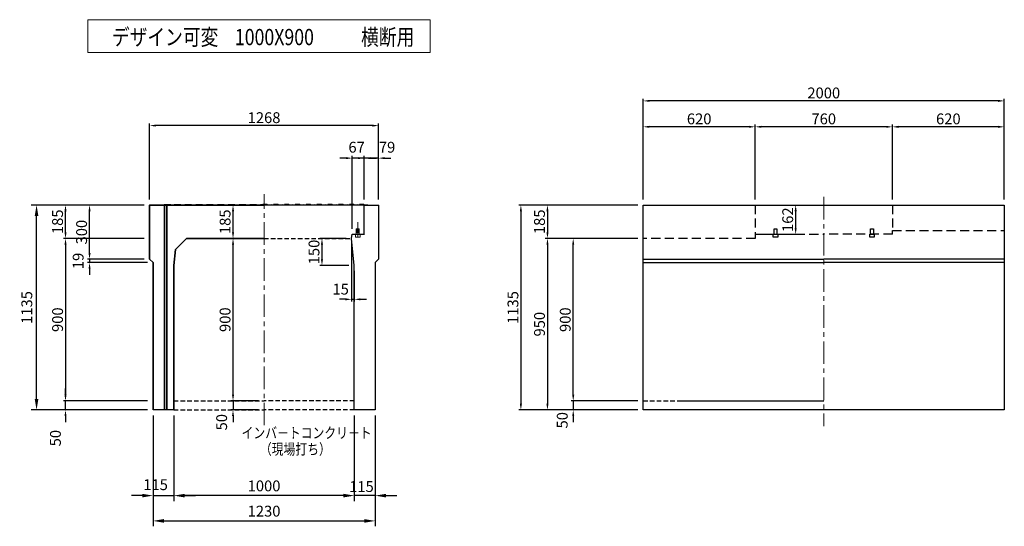
# Model space of a CAD drawing. Extents: x -15892 to 26576, y -4750 to 12570.
# Drawn here: x 10056 to 15509, y 1059 to 3866 of the extents above; entities that cross this region are included whole.
import ezdxf

# ---------------------------------------------------------------- set-up
doc = ezdxf.new("R2010")
doc.units = 0
doc.header["$LTSCALE"] = 200
doc.header["$MEASUREMENT"] = 0
doc.linetypes.add('CENTER', pattern=[2, 1.25, -0.25, 0.25, -0.25])
doc.linetypes.add('HIDDEN', pattern=[0.375, 0.25, -0.125])
doc.layers.get('DEFPOINTS').update_dxf_attribs({"linetype": 'CONTINUOUS'})
for name, color, linetype in [('1HASEN', 30, 'CENTER'), ('HAIKIN', 2, 'CONTINUOUS'), ('HASEN', 4, 'HIDDEN'), ('SEIHIN', 3, 'CONTINUOUS'), ('SUNPOU', 30, 'CONTINUOUS')]:
    doc.layers.add(name, color=color, linetype=linetype)
doc.styles.add('NIHONGO', font='txt', dxfattribs={"bigfont": 'BIGFONT'})
doc.styles.get("Standard").update_dxf_attribs({"font": 'TXT.shx', "width": 0.8, "bigfont": 'BIGFONT.shx'})
doc.dimstyles.new('1-30', dxfattribs={"dimtxt": 60, "dimasz": 60, "dimexe": 30, "dimexo": 30, "dimgap": 24, "dimtad": 1, "dimdec": 0, "dimrnd": 1, "dimzin": 0, "dimdsep": 46, "dimtxsty": 'NIHONGO', "dimcen": 0.09, "dimclrd": 256, "dimclre": 256, "dimclrt": 256, "dimadec": 0, "dimazin": 0, "dimtfac": 1, "dimtdec": 0, "dimtmove": 2, "dimatfit": 3, "dimfxl": 1, "dimtvp": 20, "dimtolj": 1, "dimtzin": 0, "dimarcsym": 0})
doc.dimstyles.get("Standard").update_dxf_attribs({"dimtxt": 0.18, "dimasz": 0.18, "dimexe": 0.18, "dimexo": 0.0625, "dimgap": 0.09, "dimtad": 0, "dimtih": 1, "dimtoh": 1, "dimdec": 4, "dimzin": 0, "dimdsep": 46, "dimtxsty": 'STANDARD', "dimcen": 0.09, "dimadec": 0, "dimazin": 0, "dimtfac": 1, "dimtdec": 4, "dimtofl": 0, "dimtmove": 0, "dimatfit": 3, "dimfxl": 1, "dimtolj": 1, "dimtzin": 0, "dimarcsym": 0})

# ---------------------------------------------------------------- blocks, each defined once
blk = doc.blocks.new('*D100')
at = {"layer": 'DEFPOINTS', "color": 0, "lineweight": 18}
for p in [(10149.2, 2839.2), (10775.3, 2839.2), (10794.3, 1704.2)]:
    blk.add_point(p, dxfattribs=at)
at = {"layer": 'SUNPOU', "lineweight": -2}
for p, q in [((10745.3, 2839.2), (10119.2, 2839.2)), ((10149.2, 1764.2), (10149.2, 2779.2)), ((10764.3, 1704.2), (10119.2, 1704.2))]:
    blk.add_line(p, q, dxfattribs=at)
at = {"layer": 'SUNPOU', "lineweight": 18}
for points in [[(10139.2, 2779.2), (10159.2, 2779.2), (10149.2, 2839.2)], [(10139.2, 1764.2), (10159.2, 1764.2), (10149.2, 1704.2)]]:
    blk.add_solid(points, dxfattribs=at)
at = {"layer": 'SUNPOU', "insert": (10095.2, 2271.7), "char_height": 60, "attachment_point": 5, "rotation": 90, "style": 'NIHONGO'}
blk.add_mtext('\\A1;1135', dxfattribs=at)
blk = doc.blocks.new('*D101')
at = {"layer": 'DEFPOINTS', "color": 0, "lineweight": 18}
for p in [(10309.6, 1754.2), (10794.3, 1754.2), (10794.3, 1704.2)]:
    blk.add_point(p, dxfattribs=at)
at = {"layer": 'SUNPOU', "lineweight": -2}
for p, q in [((10309.6, 1788.2), (10309.6, 1822.2)), ((10764.3, 1754.2), (10297.6, 1754.2)), ((10309.6, 1704.2), (10309.6, 1754.2)), ((10764.3, 1704.2), (10297.6, 1704.2)), ((10309.6, 1670.2), (10309.6, 1636.2))]:
    blk.add_line(p, q, dxfattribs=at)
at = {"layer": 'SUNPOU', "lineweight": 18}
for points in [[(10303.9, 1788.2), (10315.3, 1788.2), (10309.6, 1754.2)], [(10303.9, 1670.2), (10315.3, 1670.2), (10309.6, 1704.2)]]:
    blk.add_solid(points, dxfattribs=at)
at = {"layer": 'SUNPOU', "insert": (10253.7, 1547.9), "char_height": 60, "attachment_point": 5, "rotation": 90}
blk.add_mtext('\\A1;50', dxfattribs=at)
blk = doc.blocks.new('*D102')
at = {"layer": 'DEFPOINTS', "color": 0, "lineweight": 18}
for p in [(10775.3, 2654.2), (10309.6, 1754.2), (10794.3, 1754.2)]:
    blk.add_point(p, dxfattribs=at)
at = {"layer": 'SUNPOU', "lineweight": -2}
for p, q in [((10745.3, 2654.2), (10297.6, 2654.2)), ((10309.6, 2620.2), (10309.6, 1788.2)), ((10764.3, 1754.2), (10297.6, 1754.2))]:
    blk.add_line(p, q, dxfattribs=at)
at = {"layer": 'SUNPOU', "lineweight": 18}
for points in [[(10303.9, 2620.2), (10315.3, 2620.2), (10309.6, 2654.2)], [(10303.9, 1788.2), (10315.3, 1788.2), (10309.6, 1754.2)]]:
    blk.add_solid(points, dxfattribs=at)
at = {"layer": 'SUNPOU', "insert": (10265.6, 2204.2), "char_height": 60, "attachment_point": 5, "rotation": 90}
blk.add_mtext('\\A1;900', dxfattribs=at)
blk = doc.blocks.new('*D103')
at = {"layer": 'DEFPOINTS', "color": 0, "lineweight": 18}
for p in [(10309.6, 2839.2), (10775.3, 2839.2), (10775.3, 2654.2)]:
    blk.add_point(p, dxfattribs=at)
at = {"layer": 'SUNPOU', "lineweight": -2}
for p, q in [((10745.3, 2839.2), (10297.6, 2839.2)), ((10309.6, 2688.2), (10309.6, 2805.2)), ((10745.3, 2654.2), (10297.6, 2654.2))]:
    blk.add_line(p, q, dxfattribs=at)
at = {"layer": 'SUNPOU', "lineweight": 18}
for points in [[(10303.9, 2805.2), (10315.3, 2805.2), (10309.6, 2839.2)], [(10303.9, 2688.2), (10315.3, 2688.2), (10309.6, 2654.2)]]:
    blk.add_solid(points, dxfattribs=at)
at = {"layer": 'SUNPOU', "insert": (10265.6, 2746.7), "char_height": 60, "attachment_point": 5, "rotation": 90}
blk.add_mtext('\\A1;185', dxfattribs=at)
blk = doc.blocks.new('*D104')
at = {"layer": 'DEFPOINTS', "color": 0, "lineweight": 18}
for p in [(10442.7, 2839.2), (10775.3, 2839.2), (10775.3, 2539.2)]:
    blk.add_point(p, dxfattribs=at)
at = {"layer": 'SUNPOU', "lineweight": -2}
for p, q in [((10745.3, 2839.2), (10430.7, 2839.2)), ((10442.7, 2573.2), (10442.7, 2805.2)), ((10745.3, 2539.2), (10430.7, 2539.2))]:
    blk.add_line(p, q, dxfattribs=at)
at = {"layer": 'SUNPOU', "lineweight": 18}
for points in [[(10437.1, 2805.2), (10448.4, 2805.2), (10442.7, 2839.2)], [(10437.1, 2573.2), (10448.4, 2573.2), (10442.7, 2539.2)]]:
    blk.add_solid(points, dxfattribs=at)
at = {"layer": 'SUNPOU', "insert": (10398.7, 2689.2), "char_height": 60, "attachment_point": 5, "rotation": 90}
blk.add_mtext('\\A1;300', dxfattribs=at)
blk = doc.blocks.new('*D105')
at = {"layer": 'DEFPOINTS', "color": 0, "lineweight": 18}
for p in [(10442.7, 2520.2), (10775.3, 2539.2), (10794.3, 2520.2)]:
    blk.add_point(p, dxfattribs=at)
at = {"layer": 'SUNPOU', "lineweight": -2}
for p, q in [((10442.7, 2573.2), (10442.7, 2607.2)), ((10745.3, 2539.2), (10430.7, 2539.2)), ((10764.3, 2520.2), (10430.7, 2520.2)), ((10442.7, 2539.2), (10442.7, 2520.2)), ((10442.7, 2486.2), (10442.7, 2452.2))]:
    blk.add_line(p, q, dxfattribs=at)
at = {"layer": 'SUNPOU', "lineweight": 18}
for points in [[(10437.1, 2573.2), (10448.4, 2573.2), (10442.7, 2539.2)], [(10437.1, 2486.2), (10448.4, 2486.2), (10442.7, 2520.2)]]:
    blk.add_solid(points, dxfattribs=at)
at = {"layer": 'SUNPOU', "insert": (10379.7, 2529.7), "char_height": 60, "attachment_point": 5, "rotation": 90}
blk.add_mtext('\\A1;19', dxfattribs=at)
blk = doc.blocks.new('*D106')
at = {"layer": 'DEFPOINTS', "color": 0, "lineweight": 18}
for p in [(11237.4, 2654.2), (11409.3, 2654.2), (11409.3, 1754.2)]:
    blk.add_point(p, dxfattribs=at)
at = {"layer": 'SUNPOU', "lineweight": -2}
for p, q in [((11379.3, 2654.2), (11225.4, 2654.2)), ((11237.4, 1788.2), (11237.4, 2620.2)), ((11379.3, 1754.2), (11225.4, 1754.2))]:
    blk.add_line(p, q, dxfattribs=at)
at = {"layer": 'SUNPOU', "lineweight": 18}
for points in [[(11231.7, 2620.2), (11243, 2620.2), (11237.4, 2654.2)], [(11231.7, 1788.2), (11243, 1788.2), (11237.4, 1754.2)]]:
    blk.add_solid(points, dxfattribs=at)
at = {"layer": 'SUNPOU', "insert": (11193.4, 2204.2), "char_height": 60, "attachment_point": 5, "rotation": 90}
blk.add_mtext('\\A1;900', dxfattribs=at)
blk = doc.blocks.new('*D107')
at = {"layer": 'DEFPOINTS', "color": 0, "lineweight": 18}
for p in [(11409.3, 1754.2), (11237.4, 1704.2), (11409.3, 1704.2)]:
    blk.add_point(p, dxfattribs=at)
at = {"layer": 'SUNPOU', "lineweight": -2}
for p, q in [((11237.4, 1788.2), (11237.4, 1822.2)), ((11379.3, 1754.2), (11225.4, 1754.2)), ((11237.4, 1754.2), (11237.4, 1704.2)), ((11379.3, 1704.2), (11225.4, 1704.2)), ((11237.4, 1670.2), (11237.4, 1636.2))]:
    blk.add_line(p, q, dxfattribs=at)
at = {"layer": 'SUNPOU', "lineweight": 18}
for points in [[(11231.7, 1788.2), (11243, 1788.2), (11237.4, 1754.2)], [(11231.7, 1670.2), (11243, 1670.2), (11237.4, 1704.2)]]:
    blk.add_solid(points, dxfattribs=at)
at = {"layer": 'SUNPOU', "insert": (11174.4, 1636.2), "char_height": 60, "attachment_point": 5, "rotation": 90}
blk.add_mtext('\\A1;50', dxfattribs=at)
blk = doc.blocks.new('*D108')
at = {"layer": 'DEFPOINTS', "color": 0, "lineweight": 18}
for p in [(11237.4, 2839.2), (11409.3, 2839.2), (11409.3, 2654.2)]:
    blk.add_point(p, dxfattribs=at)
at = {"layer": 'SUNPOU', "lineweight": -2}
for p, q in [((11379.3, 2839.2), (11225.4, 2839.2)), ((11237.4, 2688.2), (11237.4, 2805.2)), ((11379.3, 2654.2), (11225.4, 2654.2))]:
    blk.add_line(p, q, dxfattribs=at)
at = {"layer": 'SUNPOU', "lineweight": 18}
for points in [[(11231.7, 2805.2), (11243, 2805.2), (11237.4, 2839.2)], [(11231.7, 2688.2), (11243, 2688.2), (11237.4, 2654.2)]]:
    blk.add_solid(points, dxfattribs=at)
at = {"layer": 'SUNPOU', "insert": (11193.4, 2746.7), "char_height": 60, "attachment_point": 5, "rotation": 90}
blk.add_mtext('\\A1;185', dxfattribs=at)
blk = doc.blocks.new('*D109')
at = {"layer": 'DEFPOINTS', "color": 0, "lineweight": 18}
for p in [(10794.3, 1704.2), (10909.3, 1704.2), (10909.3, 1229.4)]:
    blk.add_point(p, dxfattribs=at)
at = {"layer": 'SUNPOU', "lineweight": -2}
for p, q in [((10794.3, 1674.2), (10794.3, 1199.4)), ((10909.3, 1674.2), (10909.3, 1199.4)), ((10734.3, 1229.4), (10674.3, 1229.4)), ((10794.3, 1229.4), (10909.3, 1229.4)), ((10969.3, 1229.4), (11029.3, 1229.4))]:
    blk.add_line(p, q, dxfattribs=at)
at = {"layer": 'SUNPOU', "lineweight": 18}
for points in [[(10734.3, 1239.4), (10734.3, 1219.4), (10794.3, 1229.4)], [(10969.3, 1239.4), (10969.3, 1219.4), (10909.3, 1229.4)]]:
    blk.add_solid(points, dxfattribs=at)
at = {"layer": 'SUNPOU', "insert": (10808.4, 1290.1), "char_height": 60, "attachment_point": 5, "style": 'NIHONGO'}
blk.add_mtext('\\A1;115', dxfattribs=at)
blk = doc.blocks.new('*D110')
at = {"layer": 'DEFPOINTS', "color": 0, "lineweight": 18}
for p in [(10794.3, 1704.2), (12024.3, 1704.2), (12024.3, 1089.4)]:
    blk.add_point(p, dxfattribs=at)
at = {"layer": 'SUNPOU', "lineweight": -2}
for p, q in [((10794.3, 1674.2), (10794.3, 1059.4)), ((12024.3, 1674.2), (12024.3, 1059.4)), ((10854.3, 1089.4), (11964.3, 1089.4))]:
    blk.add_line(p, q, dxfattribs=at)
at = {"layer": 'SUNPOU', "lineweight": 18}
for points in [[(10854.3, 1099.4), (10854.3, 1079.4), (10794.3, 1089.4)], [(11964.3, 1099.4), (11964.3, 1079.4), (12024.3, 1089.4)]]:
    blk.add_solid(points, dxfattribs=at)
at = {"layer": 'SUNPOU', "insert": (11409.3, 1143.4), "char_height": 60, "attachment_point": 5, "style": 'NIHONGO'}
blk.add_mtext('\\A1;1230', dxfattribs=at)
blk = doc.blocks.new('*D111')
at = {"layer": 'DEFPOINTS', "color": 0, "lineweight": 18}
for p in [(11909.3, 1704.2), (12024.3, 1704.2), (11909.3, 1229.4)]:
    blk.add_point(p, dxfattribs=at)
at = {"layer": 'SUNPOU', "lineweight": -2}
for p, q in [((11909.3, 1674.2), (11909.3, 1199.4)), ((12024.3, 1674.2), (12024.3, 1199.4)), ((11849.3, 1229.4), (11789.3, 1229.4)), ((12024.3, 1229.4), (11909.3, 1229.4)), ((12084.3, 1229.4), (12144.3, 1229.4))]:
    blk.add_line(p, q, dxfattribs=at)
at = {"layer": 'SUNPOU', "lineweight": 18}
for points in [[(11849.3, 1239.4), (11849.3, 1219.4), (11909.3, 1229.4)], [(12084.3, 1239.4), (12084.3, 1219.4), (12024.3, 1229.4)]]:
    blk.add_solid(points, dxfattribs=at)
at = {"layer": 'SUNPOU', "insert": (11948.8, 1279.7), "char_height": 60, "attachment_point": 5, "style": 'NIHONGO'}
blk.add_mtext('\\A1;115', dxfattribs=at)
blk = doc.blocks.new('*D112')
at = {"layer": 'DEFPOINTS', "color": 0, "lineweight": 18}
for p in [(10909.3, 1704.2), (11909.3, 1704.2), (10909.3, 1229.4)]:
    blk.add_point(p, dxfattribs=at)
at = {"layer": 'SUNPOU', "lineweight": -2}
for p, q in [((10909.3, 1674.2), (10909.3, 1199.4)), ((11909.3, 1674.2), (11909.3, 1199.4)), ((11849.3, 1229.4), (10969.3, 1229.4))]:
    blk.add_line(p, q, dxfattribs=at)
at = {"layer": 'SUNPOU', "lineweight": 18}
for points in [[(10969.3, 1239.4), (10969.3, 1219.4), (10909.3, 1229.4)], [(11849.3, 1239.4), (11849.3, 1219.4), (11909.3, 1229.4)]]:
    blk.add_solid(points, dxfattribs=at)
at = {"layer": 'SUNPOU', "insert": (11409.3, 1283.4), "char_height": 60, "attachment_point": 5, "style": 'NIHONGO'}
blk.add_mtext('\\A1;1000', dxfattribs=at)
blk = doc.blocks.new('*D113')
at = {"layer": 'DEFPOINTS', "color": 0, "lineweight": 18}
for p in [(11894.3, 2654.2), (11909.3, 2504.2), (11909.3, 2317)]:
    blk.add_point(p, dxfattribs=at)
at = {"layer": 'SUNPOU', "lineweight": -2}
for p, q in [((11894.3, 2624.2), (11894.3, 2305)), ((11909.3, 2474.2), (11909.3, 2305)), ((11860.3, 2317), (11826.3, 2317)), ((11894.3, 2317), (11909.3, 2317)), ((11943.3, 2317), (11977.3, 2317))]:
    blk.add_line(p, q, dxfattribs=at)
at = {"layer": 'SUNPOU', "lineweight": 18}
for points in [[(11860.3, 2322.7), (11860.3, 2311.3), (11894.3, 2317)], [(11943.3, 2322.7), (11943.3, 2311.3), (11909.3, 2317)]]:
    blk.add_solid(points, dxfattribs=at)
at = {"layer": 'SUNPOU', "insert": (11833.5, 2373.5), "char_height": 60, "attachment_point": 5}
blk.add_mtext('\\A1;15', dxfattribs=at)
blk = doc.blocks.new('*D114')
at = {"layer": 'DEFPOINTS', "color": 0, "lineweight": 18}
for p in [(11894.3, 2654.2), (11730, 2504.2), (11909.3, 2504.2)]:
    blk.add_point(p, dxfattribs=at)
at = {"layer": 'SUNPOU', "lineweight": -2}
for p, q in [((11864.3, 2654.2), (11718, 2654.2)), ((11730, 2620.2), (11730, 2538.2)), ((11879.3, 2504.2), (11718, 2504.2))]:
    blk.add_line(p, q, dxfattribs=at)
at = {"layer": 'SUNPOU', "lineweight": 18}
for points in [[(11724.4, 2620.2), (11735.7, 2620.2), (11730, 2654.2)], [(11724.4, 2538.2), (11735.7, 2538.2), (11730, 2504.2)]]:
    blk.add_solid(points, dxfattribs=at)
at = {"layer": 'SUNPOU', "insert": (11686, 2579.2), "char_height": 60, "attachment_point": 5, "rotation": 90}
blk.add_mtext('\\A1;150', dxfattribs=at)
blk = doc.blocks.new('*D115')
at = {"layer": 'DEFPOINTS', "color": 0, "lineweight": 18}
for p in [(11964.3, 3099.2), (11964.3, 2839.2), (12043.3, 2839.2)]:
    blk.add_point(p, dxfattribs=at)
at = {"layer": 'SUNPOU', "lineweight": -2}
for p, q in [((11964.3, 2869.2), (11964.3, 3111.2)), ((12043.3, 2869.2), (12043.3, 3111.2)), ((11930.3, 3099.2), (11896.3, 3099.2)), ((12043.3, 3099.2), (11964.3, 3099.2)), ((12077.3, 3099.2), (12111.3, 3099.2))]:
    blk.add_line(p, q, dxfattribs=at)
at = {"layer": 'SUNPOU', "lineweight": 18}
for points in [[(11930.3, 3104.9), (11930.3, 3093.6), (11964.3, 3099.2)], [(12077.3, 3104.9), (12077.3, 3093.6), (12043.3, 3099.2)]]:
    blk.add_solid(points, dxfattribs=at)
at = {"layer": 'SUNPOU', "insert": (12090.7, 3159.7), "char_height": 60, "attachment_point": 5}
blk.add_mtext('\\A1;79', dxfattribs=at)
blk = doc.blocks.new('*D116')
at = {"layer": 'DEFPOINTS', "color": 0, "lineweight": 18}
for p in [(11897.3, 3099.2), (11964.3, 2839.2), (11897.3, 2677.2)]:
    blk.add_point(p, dxfattribs=at)
at = {"layer": 'SUNPOU', "lineweight": -2}
for p, q in [((11897.3, 2707.2), (11897.3, 3111.2)), ((11964.3, 2869.2), (11964.3, 3111.2)), ((11863.3, 3099.2), (11829.3, 3099.2)), ((11964.3, 3099.2), (11897.3, 3099.2)), ((11998.3, 3099.2), (12032.3, 3099.2))]:
    blk.add_line(p, q, dxfattribs=at)
at = {"layer": 'SUNPOU', "lineweight": 18}
for points in [[(11863.3, 3104.9), (11863.3, 3093.6), (11897.3, 3099.2)], [(11998.3, 3104.9), (11998.3, 3093.6), (11964.3, 3099.2)]]:
    blk.add_solid(points, dxfattribs=at)
at = {"layer": 'SUNPOU', "insert": (11922, 3159.8), "char_height": 60, "attachment_point": 5}
blk.add_mtext('\\A1;67', dxfattribs=at)
blk = doc.blocks.new('*D117')
at = {"layer": 'DEFPOINTS', "color": 0, "lineweight": 18}
for p in [(10775.3, 3279.5), (10775.3, 2839.2), (12043.3, 2839.2)]:
    blk.add_point(p, dxfattribs=at)
at = {"layer": 'SUNPOU', "lineweight": -2}
for p, q in [((10775.3, 2869.2), (10775.3, 3291.5)), ((12009.3, 3279.5), (10809.3, 3279.5)), ((12043.3, 2869.2), (12043.3, 3291.5))]:
    blk.add_line(p, q, dxfattribs=at)
at = {"layer": 'SUNPOU', "lineweight": 18}
for points in [[(10809.3, 3285.1), (10809.3, 3273.8), (10775.3, 3279.5)], [(12009.3, 3285.1), (12009.3, 3273.8), (12043.3, 3279.5)]]:
    blk.add_solid(points, dxfattribs=at)
at = {"layer": 'SUNPOU', "insert": (11409.3, 3323.5), "char_height": 60, "attachment_point": 5}
blk.add_mtext('\\A1;1268', dxfattribs=at)
blk = doc.blocks.new('*D118')
at = {"layer": 'DEFPOINTS', "color": 0, "lineweight": 18}
for p in [(13509.3, 2839.2), (12978.9, 2654.2), (13509.3, 2654.2)]:
    blk.add_point(p, dxfattribs=at)
at = {"layer": 'SUNPOU', "lineweight": -2}
for p, q in [((13479.3, 2839.2), (12966.9, 2839.2)), ((12978.9, 2805.2), (12978.9, 2688.2)), ((13479.3, 2654.2), (12966.9, 2654.2))]:
    blk.add_line(p, q, dxfattribs=at)
at = {"layer": 'SUNPOU', "lineweight": 18}
for points in [[(12973.3, 2805.2), (12984.6, 2805.2), (12978.9, 2839.2)], [(12973.3, 2688.2), (12984.6, 2688.2), (12978.9, 2654.2)]]:
    blk.add_solid(points, dxfattribs=at)
at = {"layer": 'SUNPOU', "insert": (12934.9, 2746.7), "char_height": 60, "attachment_point": 5, "rotation": 90}
blk.add_mtext('\\A1;185', dxfattribs=at)
blk = doc.blocks.new('*D119')
at = {"layer": 'DEFPOINTS', "color": 0, "lineweight": 18}
for p in [(13509.3, 2839.2), (12831.8, 1704.2), (13509.3, 1704.2)]:
    blk.add_point(p, dxfattribs=at)
at = {"layer": 'SUNPOU', "lineweight": -2}
for p, q in [((13479.3, 2839.2), (12819.8, 2839.2)), ((12831.8, 2805.2), (12831.8, 1738.2)), ((13479.3, 1704.2), (12819.8, 1704.2))]:
    blk.add_line(p, q, dxfattribs=at)
at = {"layer": 'SUNPOU', "lineweight": 18}
for points in [[(12826.1, 2805.2), (12837.4, 2805.2), (12831.8, 2839.2)], [(12826.1, 1738.2), (12837.4, 1738.2), (12831.8, 1704.2)]]:
    blk.add_solid(points, dxfattribs=at)
at = {"layer": 'SUNPOU', "insert": (12787.8, 2271.7), "char_height": 60, "attachment_point": 5, "rotation": 90}
blk.add_mtext('\\A1;1135', dxfattribs=at)
blk = doc.blocks.new('*D120')
at = {"layer": 'DEFPOINTS', "color": 0, "lineweight": 18}
for p in [(13509.3, 2654.2), (12978.9, 1704.2), (13509.3, 1704.2)]:
    blk.add_point(p, dxfattribs=at)
at = {"layer": 'SUNPOU', "lineweight": -2}
for p, q in [((13479.3, 2654.2), (12966.9, 2654.2)), ((12978.9, 2620.2), (12978.9, 1738.2)), ((13479.3, 1704.2), (12966.9, 1704.2))]:
    blk.add_line(p, q, dxfattribs=at)
at = {"layer": 'SUNPOU', "lineweight": 18}
for points in [[(12973.3, 2620.2), (12984.6, 2620.2), (12978.9, 2654.2)], [(12973.3, 1738.2), (12984.6, 1738.2), (12978.9, 1704.2)]]:
    blk.add_solid(points, dxfattribs=at)
at = {"layer": 'SUNPOU', "insert": (12934.9, 2179.2), "char_height": 60, "attachment_point": 5, "rotation": 90}
blk.add_mtext('\\A1;950', dxfattribs=at)
blk = doc.blocks.new('*D121')
at = {"layer": 'DEFPOINTS', "color": 0, "lineweight": 18}
for p in [(13509.3, 1754.2), (13121.6, 1704.2), (13509.3, 1704.2)]:
    blk.add_point(p, dxfattribs=at)
at = {"layer": 'SUNPOU', "lineweight": -2}
for p, q in [((13121.6, 1788.2), (13121.6, 1822.2)), ((13479.3, 1754.2), (13109.6, 1754.2)), ((13121.6, 1754.2), (13121.6, 1704.2)), ((13479.3, 1704.2), (13109.6, 1704.2)), ((13121.6, 1670.2), (13121.6, 1636.2))]:
    blk.add_line(p, q, dxfattribs=at)
at = {"layer": 'SUNPOU', "lineweight": 18}
for points in [[(13115.9, 1788.2), (13127.3, 1788.2), (13121.6, 1754.2)], [(13115.9, 1670.2), (13127.3, 1670.2), (13121.6, 1704.2)]]:
    blk.add_solid(points, dxfattribs=at)
at = {"layer": 'SUNPOU', "insert": (13060.8, 1647), "char_height": 60, "attachment_point": 5, "rotation": 90}
blk.add_mtext('\\A1;50', dxfattribs=at)
blk = doc.blocks.new('*D122')
at = {"layer": 'DEFPOINTS', "color": 0, "lineweight": 18}
for p in [(13121.6, 2654.2), (13509.3, 2654.2), (13509.3, 1754.2)]:
    blk.add_point(p, dxfattribs=at)
at = {"layer": 'SUNPOU', "lineweight": -2}
for p, q in [((13479.3, 2654.2), (13109.6, 2654.2)), ((13121.6, 1788.2), (13121.6, 2620.2)), ((13479.3, 1754.2), (13109.6, 1754.2))]:
    blk.add_line(p, q, dxfattribs=at)
at = {"layer": 'SUNPOU', "lineweight": 18}
for points in [[(13115.9, 2620.2), (13127.3, 2620.2), (13121.6, 2654.2)], [(13115.9, 1788.2), (13127.3, 1788.2), (13121.6, 1754.2)]]:
    blk.add_solid(points, dxfattribs=at)
at = {"layer": 'SUNPOU', "insert": (13077.6, 2204.2), "char_height": 60, "attachment_point": 5, "rotation": 90}
blk.add_mtext('\\A1;900', dxfattribs=at)
blk = doc.blocks.new('*D123')
at = {"layer": 'DEFPOINTS', "color": 0, "lineweight": 18}
for p in [(13509.3, 3416.4), (13509.3, 2839.2), (15509.3, 2839.2)]:
    blk.add_point(p, dxfattribs=at)
at = {"layer": 'SUNPOU', "lineweight": -2}
for p, q in [((13509.3, 2869.2), (13509.3, 3428.4)), ((15475.3, 3416.4), (13543.3, 3416.4)), ((15509.3, 2869.2), (15509.3, 3428.4))]:
    blk.add_line(p, q, dxfattribs=at)
at = {"layer": 'SUNPOU', "lineweight": 18}
for points in [[(13543.3, 3422.1), (13543.3, 3410.8), (13509.3, 3416.4)], [(15475.3, 3422.1), (15475.3, 3410.8), (15509.3, 3416.4)]]:
    blk.add_solid(points, dxfattribs=at)
at = {"layer": 'SUNPOU', "insert": (14509.3, 3460.4), "char_height": 60, "attachment_point": 5}
blk.add_mtext('\\A1;2000', dxfattribs=at)
blk = doc.blocks.new('*D124')
at = {"layer": 'DEFPOINTS', "color": 0, "lineweight": 18}
for p in [(14129.3, 3272.8), (14129.3, 2839.2), (14889.3, 2839.2)]:
    blk.add_point(p, dxfattribs=at)
at = {"layer": 'SUNPOU', "lineweight": -2}
for p, q in [((14129.3, 2869.2), (14129.3, 3284.8)), ((14855.3, 3272.8), (14163.3, 3272.8)), ((14889.3, 2869.2), (14889.3, 3284.8))]:
    blk.add_line(p, q, dxfattribs=at)
at = {"layer": 'SUNPOU', "lineweight": 18}
for points in [[(14163.3, 3278.5), (14163.3, 3267.1), (14129.3, 3272.8)], [(14855.3, 3278.5), (14855.3, 3267.1), (14889.3, 3272.8)]]:
    blk.add_solid(points, dxfattribs=at)
at = {"layer": 'SUNPOU', "insert": (14509.3, 3316.8), "char_height": 60, "attachment_point": 5}
blk.add_mtext('\\A1;760', dxfattribs=at)
blk = doc.blocks.new('*D125')
at = {"layer": 'DEFPOINTS', "color": 0, "lineweight": 18}
for p in [(14889.3, 3272.8), (14889.3, 2839.2), (15509.3, 2839.2)]:
    blk.add_point(p, dxfattribs=at)
at = {"layer": 'SUNPOU', "lineweight": -2}
for p, q in [((14889.3, 2869.2), (14889.3, 3284.8)), ((15475.3, 3272.8), (14923.3, 3272.8)), ((15509.3, 2869.2), (15509.3, 3284.8))]:
    blk.add_line(p, q, dxfattribs=at)
at = {"layer": 'SUNPOU', "lineweight": 18}
for points in [[(14923.3, 3278.5), (14923.3, 3267.1), (14889.3, 3272.8)], [(15475.3, 3278.5), (15475.3, 3267.1), (15509.3, 3272.8)]]:
    blk.add_solid(points, dxfattribs=at)
at = {"layer": 'SUNPOU', "insert": (15199.3, 3316.8), "char_height": 60, "attachment_point": 5}
blk.add_mtext('\\A1;620', dxfattribs=at)
blk = doc.blocks.new('*D126')
at = {"layer": 'DEFPOINTS', "color": 0, "lineweight": 18}
for p in [(13509.3, 3272.8), (13509.3, 2839.2), (14129.3, 2839.2)]:
    blk.add_point(p, dxfattribs=at)
at = {"layer": 'SUNPOU', "lineweight": -2}
for p, q in [((13509.3, 2869.2), (13509.3, 3284.8)), ((14095.3, 3272.8), (13543.3, 3272.8)), ((14129.3, 2869.2), (14129.3, 3284.8))]:
    blk.add_line(p, q, dxfattribs=at)
at = {"layer": 'SUNPOU', "lineweight": 18}
for points in [[(13543.3, 3278.5), (13543.3, 3267.1), (13509.3, 3272.8)], [(14095.3, 3278.5), (14095.3, 3267.1), (14129.3, 3272.8)]]:
    blk.add_solid(points, dxfattribs=at)
at = {"layer": 'SUNPOU', "insert": (13819.3, 3316.8), "char_height": 60, "attachment_point": 5}
blk.add_mtext('\\A1;620', dxfattribs=at)
blk = doc.blocks.new('*D127')
at = {"layer": 'DEFPOINTS', "color": 0, "lineweight": 18}
for p in [(14129.3, 2839.2), (14129.3, 2677.2), (14353.7, 2677.2)]:
    blk.add_point(p, dxfattribs=at)
at = {"layer": 'SUNPOU', "lineweight": -2}
for p, q in [((14159.3, 2839.2), (14365.7, 2839.2)), ((14353.7, 2805.2), (14353.7, 2711.2)), ((14159.3, 2677.2), (14365.7, 2677.2))]:
    blk.add_line(p, q, dxfattribs=at)
at = {"layer": 'SUNPOU', "lineweight": 18}
for points in [[(14348, 2805.2), (14359.4, 2805.2), (14353.7, 2839.2)], [(14348, 2711.2), (14359.4, 2711.2), (14353.7, 2677.2)]]:
    blk.add_solid(points, dxfattribs=at)
at = {"layer": 'SUNPOU', "insert": (14309.7, 2758.2), "char_height": 60, "attachment_point": 5, "rotation": 90}
blk.add_mtext('\\A1;162', dxfattribs=at)

msp = doc.modelspace()

# ---------------------------------------------------------------- linework, layer by layer
at = {"layer": '1HASEN', "lineweight": 18, "ltscale": 0.5}
for p, q in [((11409.3, 1619.2), (11409.3, 2899.2)), ((14509.3, 2884.2), (14509.3, 1614.2))]:
    msp.add_line(p, q, dxfattribs=at)
at = {"layer": 'HASEN', "ltscale": 0.5}
for p, q in [((11964.3, 2839.2), (11409.3, 2839.2)), ((11983.3, 2839.2), (11409.3, 2839.2)), ((11409.3, 2654.2), (11894.3, 2654.2)), ((10909.3, 1754.2), (11409.3, 1754.2)), ((11909.3, 1754.2), (11409.3, 1754.2)), ((13509.3, 1754.2), (14509.3, 1754.2)), ((10909.3, 1704.2), (11409.3, 1704.2)), ((11909.3, 1704.2), (11409.3, 1704.2))]:
    msp.add_line(p, q, dxfattribs=at)
at = {"layer": 'HASEN'}
for p, q in [((14129.3, 2839.2), (14129.3, 2654.2)), ((14889.3, 2839.2), (14889.3, 2699.2)), ((14129.3, 2677.2), (14509.3, 2677.2)), ((14229.8, 2677.2), (14254.8, 2677.2)), ((14889.3, 2677.2), (14509.3, 2677.2)), ((14763.8, 2677.2), (14788.8, 2677.2)), ((14889.3, 2699.2), (15509.3, 2699.2)), ((14129.3, 2654.2), (13509.3, 2654.2))]:
    msp.add_line(p, q, dxfattribs=at)
at = {"layer": 'HASEN', "ltscale": 0.5}
for points in [[(11429.3, 2839.2), (11427.3, 2842.2), (11391.3, 2842.2), (11389.3, 2839.2)], [(11489.3, 2839.2), (11487.3, 2842.2), (11451.3, 2842.2), (11449.3, 2839.2)], [(11549.3, 2839.2), (11547.3, 2842.2), (11511.3, 2842.2), (11509.3, 2839.2)], [(11609.3, 2839.2), (11607.3, 2842.2), (11571.3, 2842.2), (11569.3, 2839.2)], [(11669.3, 2839.2), (11667.3, 2842.2), (11631.3, 2842.2), (11629.3, 2839.2)], [(11729.3, 2839.2), (11727.3, 2842.2), (11691.3, 2842.2), (11689.3, 2839.2)], [(11789.3, 2839.2), (11787.3, 2842.2), (11751.3, 2842.2), (11749.3, 2839.2)], [(11849.3, 2839.2), (11847.3, 2842.2), (11811.3, 2842.2), (11809.3, 2839.2)], [(11909.3, 2839.2), (11907.3, 2842.2), (11871.3, 2842.2), (11869.3, 2839.2)], [(11964.3, 2839.2), (11962.3, 2842.2), (11926.3, 2842.2), (11924.3, 2839.2)]]:
    msp.add_lwpolyline(points, dxfattribs=at)
at = {"layer": 'HASEN'}
for points in [[(14234.3, 2707.2), (14250.3, 2707.2), (14250.3, 2677.2), (14254.8, 2677.2), (14254.8, 2661.2), (14229.8, 2661.2), (14229.8, 2677.2), (14234.3, 2677.2), (14234.3, 2707.2)], [(14768.3, 2707.2), (14784.3, 2707.2), (14784.3, 2677.2), (14788.8, 2677.2), (14788.8, 2661.2), (14763.8, 2661.2), (14763.8, 2677.2), (14768.3, 2677.2), (14768.3, 2707.2)]]:
    msp.add_lwpolyline(points, dxfattribs=at)
at = {"layer": 'SEIHIN'}
for p, q in [((11409.3, 2839.2), (10775.3, 2839.2)), ((10775.3, 2839.2), (10775.3, 2539.2)), ((10918.2, 2593.1), (10979.3, 2654.2)), ((10979.3, 2654.2), (11409.3, 2654.2)), ((10909.3, 2504.2), (10918.2, 2593.1)), ((10775.3, 2539.2), (10794.3, 2520.2)), ((10794.3, 2520.2), (10794.3, 1773.2)), ((10909.3, 1704.2), (10909.3, 2504.2)), ((10794.3, 1773.2), (10794.3, 1754.2)), ((10794.3, 1754.2), (10794.3, 1704.2))]:
    msp.add_line(p, q, dxfattribs=at)
at = {"layer": 'SEIHIN', "const_width": 6}
for points in [[(10775.3, 2799.2), (10775.3, 2839.2), (10854.3, 2839.2)], [(12043.3, 2799.2), (12043.3, 2839.2), (11964.3, 2839.2), (11964.3, 2677.2), (11897.3, 2677.2)]]:
    msp.add_lwpolyline(points, dxfattribs=at)
at = {"layer": 'SEIHIN'}
msp.add_lwpolyline([(11409.3, 2654.2), (10979.3, 2654.2), (10918.2, 2593.1), (10909.3, 2504.2), (10909.3, 1704.2), (10794.3, 1704.2), (10794.3, 1754.2), (10794.3, 1773.2), (10794.3, 2520.2), (10775.3, 2539.2), (10775.3, 2839.2), (11409.3, 2839.2)], dxfattribs=at)
for points in [[(11964.3, 2839.2), (12043.3, 2839.2), (12043.3, 2539.2), (12024.3, 2520.2), (12024.3, 1773.2), (12024.3, 1754.2), (12024.3, 1704.2), (11909.3, 1704.2), (11909.3, 2504.2), (11894.3, 2654.2), (11897.3, 2677.2), (11964.3, 2677.2)], [(13509.3, 1704.2), (13509.3, 2839.2), (15509.3, 2839.2), (15509.3, 1704.2)]]:
    msp.add_lwpolyline(points, close=True, dxfattribs=at)
at = {"layer": 'SUNPOU'}
for p, q in [((10857.8, 1704.2), (10857.8, 2839.2)), ((10859.3, 1704.2), (10859.3, 2839.2)), ((10871.3, 1704.2), (10871.3, 2839.2)), ((10872.8, 1704.2), (10872.8, 2839.2)), ((12043.3, 2799.2), (12043.3, 2539.2)), ((11894.3, 2654.2), (11897.3, 2677.2)), ((14889.3, 2677.2), (14889.3, 2699.2)), ((11909.3, 2504.2), (11894.3, 2654.2)), ((12043.3, 2539.2), (12024.3, 2520.2)), ((12024.3, 2520.2), (12024.3, 1773.2)), ((13509.3, 2539.2), (14509.3, 2539.2)), ((13509.3, 2520.2), (14509.3, 2520.2)), ((15509.3, 2539.2), (14509.3, 2539.2)), ((15509.3, 2520.2), (14509.3, 2520.2)), ((11909.3, 1704.2), (11909.3, 2504.2)), ((12024.3, 1773.2), (12024.3, 1754.2)), ((12024.3, 1754.2), (12024.3, 1704.2)), ((13709.3, 1754.2), (14509.3, 1754.2)), ((12024.3, 1704.2), (11909.3, 1704.2))]:
    msp.add_line(p, q, dxfattribs=at)
at = {"layer": 'SUNPOU', "lineweight": 18, "ltscale": 0.5}
for p, q in [((11928.3, 2661.2), (11928.3, 2745.4)), ((11915.8, 2677.2), (11940.8, 2677.2)), ((11936.3, 2707.2), (11920.3, 2707.2)), ((11936.3, 2702.2), (11920.3, 2702.2)), ((11936.3, 2697.2), (11920.3, 2697.2)), ((11936.3, 2692.2), (11920.3, 2692.2)), ((11936.3, 2687.2), (11920.3, 2687.2))]:
    msp.add_line(p, q, dxfattribs=at)
msp.add_lwpolyline([(10433.2, 3866.4), (12329.3, 3866.4), (12329.3, 3684.6), (10433.2, 3684.6)], close=True, dxfattribs=at)
at = {"layer": 'SUNPOU'}
for points in [[(10854.3, 2839.2), (10856.3, 2842.2), (10892.3, 2842.2), (10894.3, 2839.2)], [(10909.3, 2839.2), (10911.3, 2842.2), (10947.3, 2842.2), (10949.3, 2839.2)], [(10969.3, 2839.2), (10971.3, 2842.2), (11007.3, 2842.2), (11009.3, 2839.2)], [(11029.3, 2839.2), (11031.3, 2842.2), (11067.3, 2842.2), (11069.3, 2839.2)], [(11089.3, 2839.2), (11091.3, 2842.2), (11127.3, 2842.2), (11129.3, 2839.2)], [(11149.3, 2839.2), (11151.3, 2842.2), (11187.3, 2842.2), (11189.3, 2839.2)], [(11209.3, 2839.2), (11211.3, 2842.2), (11247.3, 2842.2), (11249.3, 2839.2)], [(11269.3, 2839.2), (11271.3, 2842.2), (11307.3, 2842.2), (11309.3, 2839.2)], [(11329.3, 2839.2), (11331.3, 2842.2), (11367.3, 2842.2), (11369.3, 2839.2)], [(11389.3, 2839.2), (11391.3, 2842.2), (11427.3, 2842.2), (11429.3, 2839.2)]]:
    msp.add_lwpolyline(points, dxfattribs=at)
at = {"layer": 'SUNPOU', "lineweight": 18, "ltscale": 0.5}
msp.add_lwpolyline([(11920.3, 2707.2), (11936.3, 2707.2), (11936.3, 2677.2), (11940.8, 2677.2), (11940.8, 2661.2), (11915.8, 2661.2), (11915.8, 2677.2), (11920.3, 2677.2), (11920.3, 2707.2)], dxfattribs=at)

# ---------------------------------------------------------------- texts
at = {"layer": 'HAIKIN', "width": 0.8}
for s, p in [('デザイン可変', (10566.7, 3725.1)), ('横断用', (11946.7, 3725.1)), ('1000X900', (11247.7, 3725.1))]:
    msp.add_text(s, height=90, dxfattribs=at).set_placement(p)
at = {"layer": 'SUNPOU', "width": 0.8}
for s, p in [('インバ－トコンクリ－ト', (11284.7, 1547)), ('（現場打ち）', (11386.2, 1457))]:
    msp.add_text(s, height=60, dxfattribs=at).set_placement(p)

# ---------------------------------------------------------------- dimensions: what is measured, and where the dimension line sits
at = {"layer": 'SUNPOU'}
for base, p1, p2, picture, middle in [((13509.3, 3416.4), (15509.3, 2839.2), (13509.3, 2839.2), '*D123', (14509.3, 3460.4)), ((10775.3, 3279.5), (12043.3, 2839.2), (10775.3, 2839.2), '*D117', (11409.3, 3323.5)), ((13509.3, 3272.8), (14129.3, 2839.2), (13509.3, 2839.2), '*D126', (13819.3, 3316.8)), ((14129.3, 3272.8), (14889.3, 2839.2), (14129.3, 2839.2), '*D124', (14509.3, 3316.8)), ((14889.3, 3272.8), (15509.3, 2839.2), (14889.3, 2839.2), '*D125', (15199.3, 3316.8))]:
    dim = msp.add_linear_dim(base=base, p1=p1, p2=p2, dimstyle='STANDARD', override={"dimscale": 20, "dimtxt": 3, "dimasz": 1.7, "dimexe": 0.6, "dimexo": 1.5, "dimgap": 0.7, "dimtad": 1, "dimtih": 0, "dimtoh": 0, "dimdec": 0, "dimcen": 0, "dimclrd": 256, "dimclre": 256, "dimclrt": 256, "dimaunit": 1, "dimtofl": 1, "dimtmove": 2, "dimtvp": 1, "dimtzin": 8}, dxfattribs=at)
    dim.commit()
    dim.dimension.update_dxf_attribs({"geometry": picture, "text_midpoint": middle})
for base, p1, p2, picture, middle in [((11897.3, 3099.2), (11964.3, 2839.2), (11897.3, 2677.2), '*D116', (11922, 3159.8)), ((11964.3, 3099.2), (12043.3, 2839.2), (11964.3, 2839.2), '*D115', (12090.7, 3159.7)), ((11909.3, 2317), (11894.3, 2654.2), (11909.3, 2504.2), '*D113', (11833.5, 2373.5))]:
    dim = msp.add_linear_dim(base=base, p1=p1, p2=p2, dimstyle='STANDARD', override={"dimscale": 20, "dimtxt": 3, "dimasz": 1.7, "dimexe": 0.6, "dimexo": 1.5, "dimgap": 0.7, "dimtad": 1, "dimtih": 0, "dimtoh": 0, "dimdec": 0, "dimcen": 0, "dimclrd": 256, "dimclre": 256, "dimclrt": 256, "dimaunit": 1, "dimtofl": 1, "dimtmove": 2, "dimtvp": 1, "dimtzin": 8}, dxfattribs=at)
    dim.commit()
    dim.dimension.update_dxf_attribs({"geometry": picture, "text_midpoint": middle, "dimtype": 160})
dim = msp.add_linear_dim(base=(10149.2, 2839.2), p1=(10794.3, 1704.2), p2=(10775.3, 2839.2), angle=90, dimstyle='1-30', dxfattribs=at)
dim.commit()
dim.dimension.update_dxf_attribs({"geometry": '*D100', "text_midpoint": (10095.2, 2271.7)})
for base, p1, p2, picture, middle in [((10309.6, 2839.2), (10775.3, 2654.2), (10775.3, 2839.2), '*D103', (10265.6, 2746.7)), ((10442.7, 2839.2), (10775.3, 2539.2), (10775.3, 2839.2), '*D104', (10398.7, 2689.2)), ((11237.4, 2839.2), (11409.3, 2654.2), (11409.3, 2839.2), '*D108', (11193.4, 2746.7)), ((12831.8, 1704.2), (13509.3, 2839.2), (13509.3, 1704.2), '*D119', (12787.8, 2271.7)), ((12978.9, 2654.2), (13509.3, 2839.2), (13509.3, 2654.2), '*D118', (12934.9, 2746.7)), ((14353.7, 2677.2), (14129.3, 2839.2), (14129.3, 2677.2), '*D127', (14309.7, 2758.2)), ((10309.6, 1754.2), (10775.3, 2654.2), (10794.3, 1754.2), '*D102', (10265.6, 2204.2)), ((11237.4, 2654.2), (11409.3, 1754.2), (11409.3, 2654.2), '*D106', (11193.4, 2204.2)), ((11730, 2504.2), (11894.3, 2654.2), (11909.3, 2504.2), '*D114', (11686, 2579.2)), ((12978.9, 1704.2), (13509.3, 2654.2), (13509.3, 1704.2), '*D120', (12934.9, 2179.2)), ((13121.6, 2654.2), (13509.3, 1754.2), (13509.3, 2654.2), '*D122', (13077.6, 2204.2)), ((10442.7, 2520.2), (10775.3, 2539.2), (10794.3, 2520.2), '*D105', (10379.7, 2529.7))]:
    dim = msp.add_linear_dim(base=base, p1=p1, p2=p2, angle=90, dimstyle='STANDARD', override={"dimscale": 20, "dimtxt": 3, "dimasz": 1.7, "dimexe": 0.6, "dimexo": 1.5, "dimgap": 0.7, "dimtad": 1, "dimtih": 0, "dimtoh": 0, "dimdec": 0, "dimcen": 0, "dimclrd": 256, "dimclre": 256, "dimclrt": 256, "dimaunit": 1, "dimtofl": 1, "dimtmove": 2, "dimtvp": 1, "dimtzin": 8}, dxfattribs=at)
    dim.commit()
    dim.dimension.update_dxf_attribs({"geometry": picture, "text_midpoint": middle})
for base, p1, p2, picture, middle in [((10309.6, 1754.2), (10794.3, 1704.2), (10794.3, 1754.2), '*D101', (10253.7, 1547.9)), ((11237.4, 1704.2), (11409.3, 1754.2), (11409.3, 1704.2), '*D107', (11174.4, 1636.2)), ((13121.6, 1704.2), (13509.3, 1754.2), (13509.3, 1704.2), '*D121', (13060.8, 1647))]:
    dim = msp.add_linear_dim(base=base, p1=p1, p2=p2, angle=90, dimstyle='STANDARD', override={"dimscale": 20, "dimtxt": 3, "dimasz": 1.7, "dimexe": 0.6, "dimexo": 1.5, "dimgap": 0.7, "dimtad": 1, "dimtih": 0, "dimtoh": 0, "dimdec": 0, "dimcen": 0, "dimclrd": 256, "dimclre": 256, "dimclrt": 256, "dimaunit": 1, "dimtofl": 1, "dimtmove": 2, "dimtvp": 1, "dimtzin": 8}, dxfattribs=at)
    dim.commit()
    dim.dimension.update_dxf_attribs({"geometry": picture, "text_midpoint": middle, "dimtype": 160})
for base, p1, p2, picture, middle in [((10909.3, 1229.4), (10794.3, 1704.2), (10909.3, 1704.2), '*D109', (10808.4, 1290.1)), ((11909.3, 1229.4), (12024.3, 1704.2), (11909.3, 1704.2), '*D111', (11948.8, 1279.7))]:
    dim = msp.add_linear_dim(base=base, p1=p1, p2=p2, dimstyle='1-30', dxfattribs=at)
    dim.commit()
    dim.dimension.update_dxf_attribs({"geometry": picture, "text_midpoint": middle, "dimtype": 160})
for base, p1, p2, picture, middle in [((12024.3, 1089.4), (10794.3, 1704.2), (12024.3, 1704.2), '*D110', (11409.3, 1143.4)), ((10909.3, 1229.4), (11909.3, 1704.2), (10909.3, 1704.2), '*D112', (11409.3, 1283.4))]:
    dim = msp.add_linear_dim(base=base, p1=p1, p2=p2, dimstyle='1-30', dxfattribs=at)
    dim.commit()
    dim.dimension.update_dxf_attribs({"geometry": picture, "text_midpoint": middle})

doc.saveas('drawing.dxf')
